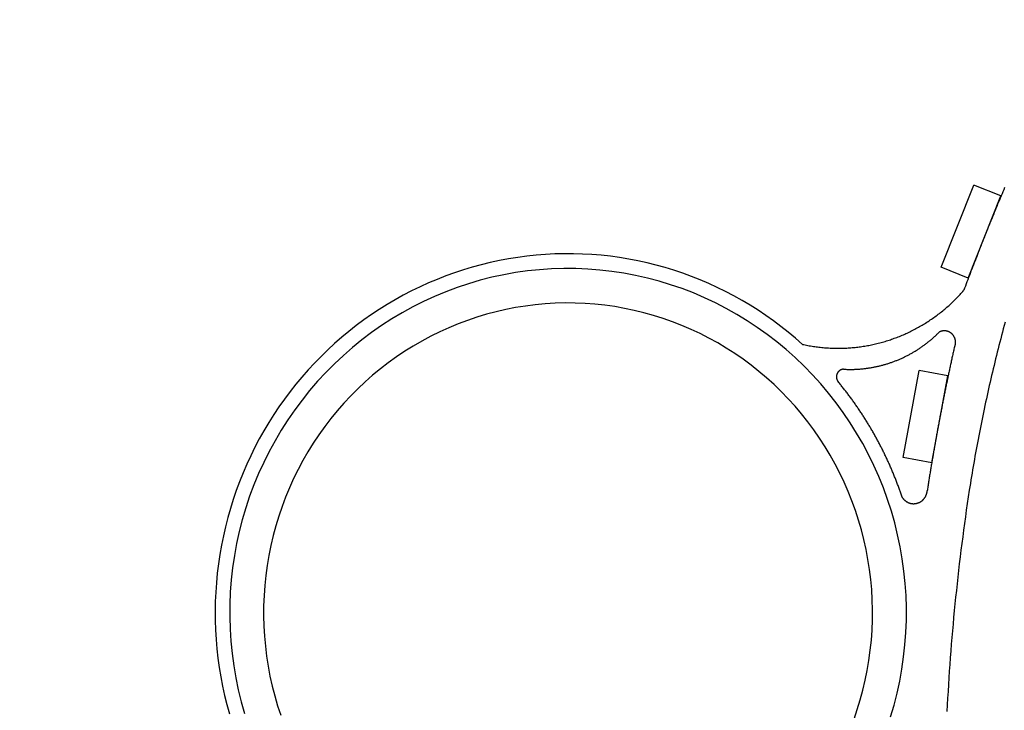
# Model space of a CAD drawing. Units: inches. Extents: x -583 to 1031, y 23 to 1262.
# Drawn here: x 991 to 1015, y 1183 to 1199 of the extents above; entities that cross this region are included whole.
import ezdxf

# ---------------------------------------------------------------- set-up
doc = ezdxf.new("R2010")
doc.units = ezdxf.units.IN
doc.header["$MEASUREMENT"] = 0
doc.styles.add('simplex', font='simplex.shx')
doc.dimstyles.get("Standard").update_dxf_attribs({"dimscale": 0, "dimtxt": 0.09375, "dimasz": 0.15625, "dimexe": 0.125, "dimexo": 0.125, "dimgap": 0.09, "dimtad": 0, "dimdec": 4, "dimzin": 0, "dimdsep": 46, "dimlunit": 4, "dimtxsty": 'simplex', "dimblk": 'ARCHTICK', "dimcen": 0.09, "dimclrd": 10, "dimclre": 10, "dimclrt": 7, "dimadec": 1, "dimazin": 0, "dimtfac": 1, "dimtdec": 4, "dimtofl": 0, "dimtmove": 0, "dimatfit": 0, "dimfxl": 1, "dimfrac": 1, "dimtolj": 1, "dimtzin": 0, "dimarcsym": 0})

# ---------------------------------------------------------------- blocks, each defined once
blk = doc.blocks.new('_ArchTick')
at = {"color": 0, "linetype": 'ByBlock', "const_width": 0.15}
blk.add_lwpolyline([(-0.5, -0.5), (0.5, 0.5)], dxfattribs=at)
blk = doc.blocks.new('*D31')
at = {"color": 10, "lineweight": -2}
for p, q in [((1018.259, 1197.492), (1018.259, 1159.672)), ((992.26, 1163.628), (992.26, 1159.672)), ((992.26, 1161.672), (1000.881, 1161.672)), ((1018.259, 1161.672), (1009.69, 1161.672))]:
    blk.add_line(p, q, dxfattribs=at)
at = {"layer": 'Defpoints', "color": 0}
for p in [(1018.259, 1199.492), (992.26, 1165.628), (992.26, 1161.672)]:
    blk.add_point(p, dxfattribs=at)
at = {"color": 10, "lineweight": -2, "xscale": 2.500000001468106, "yscale": 2.500000001468106, "zscale": 2.500000001468106, "rotation": 180}
blk.add_blockref('_ArchTick', (992.26, 1161.672), dxfattribs=at)
at = {"color": 10, "lineweight": -2, "xscale": 2.500000001468106, "yscale": 2.500000001468106, "zscale": 2.500000001468106}
blk.add_blockref('_ArchTick', (1018.259, 1161.672), dxfattribs=at)
at = {"color": 7, "insert": (1005.285, 1161.672), "char_height": 1.5, "attachment_point": 5, "style": 'simplex'}
blk.add_mtext('\\A1;2\'-2"', dxfattribs=at)

msp = doc.modelspace()

# ---------------------------------------------------------------- linework, layer by layer
for p, q in [((1013.12121, 1193.51677), (1013.90329, 1195.50321)), ((1014.55414, 1195.238), (1013.90329, 1195.50321)), ((1013.77206, 1193.25155), (1014.55414, 1195.238)), ((1013.77206, 1193.25155), (1013.12121, 1193.51677)), ((1012.19941, 1188.92663), (1012.5853, 1191.03017)), ((1013.27453, 1190.89931), (1012.5853, 1191.03017)), ((1012.88863, 1188.79577), (1013.27453, 1190.89931)), ((1012.88863, 1188.79577), (1012.19941, 1188.92663))]:
    msp.add_line(p, q)
for points in [[(1014.64854, 1195.44012, 0), (1014.62754, 1195.38997, 0), (1014.60654, 1195.3398, 0), (1014.58554, 1195.28962, 0), (1014.56454, 1195.23942, 0), (1014.54354, 1195.1892, 0), (1014.52254, 1195.13897, 0), (1014.50154, 1195.08872, 0), (1014.48054, 1195.03845, 0), (1014.46054, 1194.98816, 0), (1014.43954, 1194.93786, 0), (1014.41854, 1194.88754, 0), (1014.39854, 1194.8372, 0), (1014.37754, 1194.78685, 0), (1014.35754, 1194.73648, 0), (1014.33654, 1194.68609, 0), (1014.31654, 1194.63568, 0), (1014.29554, 1194.58526, 0), (1014.27554, 1194.53482, 0), (1014.25454, 1194.48437, 0), (1014.23454, 1194.4339, 0), (1014.21454, 1194.38341, 0), (1014.19454, 1194.3329, 0), (1014.17354, 1194.28238, 0), (1014.15354, 1194.23184, 0), (1014.13354, 1194.18129, 0), (1014.11354, 1194.13072, 0), (1014.09354, 1194.08013, 0), (1014.07354, 1194.02953, 0), (1014.05354, 1193.97891, 0), (1014.03354, 1193.92827, 0), (1014.01354, 1193.87762, 0), (1013.99354, 1193.82695, 0), (1013.97454, 1193.77626, 0), (1013.95454, 1193.72556, 0), (1013.93454, 1193.67484, 0), (1013.91554, 1193.62411, 0), (1013.89554, 1193.57336, 0), (1013.87554, 1193.52259, 0), (1013.85654, 1193.47181, 0), (1013.83654, 1193.42101, 0), (1013.81754, 1193.3702, 0), (1013.79754, 1193.31937, 0), (1013.77854, 1193.26852, 0), (1013.75954, 1193.21766, 0), (1013.73954, 1193.16678, 0), (1013.72054, 1193.11589, 0), (1013.70154, 1193.06498, 0), (1013.68254, 1193.01405, 0), (1013.66354, 1192.96311, 0)], [(1009.76954, 1191.65811, 0), (1009.59954, 1191.80748, 0), (1009.42554, 1191.95225, 0), (1009.24854, 1192.09231, 0), (1009.06754, 1192.22758, 0), (1008.88354, 1192.35796, 0), (1008.69654, 1192.48336, 0), (1008.50554, 1192.60369, 0), (1008.31154, 1192.71886, 0), (1008.11554, 1192.8288, 0), (1007.91554, 1192.93344, 0), (1007.71354, 1193.03269, 0), (1007.50854, 1193.12649, 0), (1007.30254, 1193.21477, 0), (1007.09254, 1193.29748, 0), (1006.88154, 1193.37456, 0), (1006.66854, 1193.44594, 0), (1006.45354, 1193.51159, 0), (1006.23754, 1193.57146, 0), (1006.01954, 1193.6255, 0), (1005.79954, 1193.67368, 0), (1005.57954, 1193.71596, 0), (1005.35754, 1193.75232, 0), (1005.13554, 1193.78273, 0), (1004.91254, 1193.80717, 0), (1004.68854, 1193.82562, 0), (1004.46454, 1193.83807, 0), (1004.24054, 1193.84451, 0), (1004.01554, 1193.84494, 0), (1003.79154, 1193.83935, 0), (1003.56754, 1193.82775, 0), (1003.34354, 1193.81015, 0), (1003.12054, 1193.78656, 0), (1002.89754, 1193.75699, 0), (1002.67654, 1193.72147, 0), (1002.45554, 1193.68003, 0), (1002.23554, 1193.63268, 0), (1002.01754, 1193.57947, 0), (1001.80054, 1193.52042, 0), (1001.58554, 1193.45559, 0), (1001.37254, 1193.38501, 0), (1001.16054, 1193.30874, 0), (1000.95154, 1193.22683, 0), (1000.74454, 1193.13933, 0), (1000.53954, 1193.04631, 0), (1000.33654, 1192.94782, 0), (1000.13654, 1192.84395, 0), (999.93954, 1192.73475, 0), (999.74554, 1192.62031, 0), (999.55454, 1192.50071, 0), (999.36654, 1192.37603, 0), (999.18154, 1192.24635, 0), (999.00054, 1192.11177, 0), (998.82254, 1191.97237, 0), (998.64854, 1191.82826, 0), (998.47854, 1191.67954, 0), (998.31254, 1191.52631, 0), (998.15054, 1191.36867, 0), (997.99154, 1191.20673, 0), (997.83754, 1191.04061, 0), (997.68854, 1190.87043, 0), (997.54354, 1190.69629, 0), (997.40254, 1190.51833, 0), (997.26654, 1190.33666, 0), (997.13554, 1190.15141, 0), (997.00954, 1189.96271, 0), (996.88754, 1189.77069, 0), (996.77154, 1189.57549, 0), (996.66054, 1189.37723, 0), (996.55454, 1189.17607, 0), (996.45354, 1188.97212, 0), (996.35754, 1188.76555, 0), (996.26754, 1188.55649, 0), (996.18354, 1188.34508, 0), (996.10354, 1188.13148, 0), (996.03054, 1187.91583, 0), (995.96254, 1187.69828, 0), (995.89954, 1187.47898, 0), (995.84354, 1187.25809, 0), (995.79254, 1187.03575, 0), (995.74754, 1186.81213, 0), (995.70754, 1186.58738, 0), (995.67454, 1186.36164, 0), (995.64654, 1186.13509, 0), (995.62454, 1185.90787, 0), (995.60854, 1185.68015, 0), (995.59854, 1185.45209, 0), (995.59454, 1185.22383, 0), (995.59654, 1184.99555, 0), (995.60454, 1184.76739, 0), (995.61854, 1184.53952, 0), (995.63754, 1184.3121, 0), (995.66254, 1184.08528, 0), (995.69454, 1183.85921, 0), (995.73154, 1183.63407, 0), (995.77454, 1183.41, 0), (995.82354, 1183.18715, 0), (995.87754, 1182.96569, 0), (995.93754, 1182.74577, 0)], [(1009.76954, 1191.65811, 0), (1009.80154, 1191.65098, 0), (1009.83454, 1191.64413, 0), (1009.86754, 1191.63756, 0), (1009.90054, 1191.63127, 0), (1009.93354, 1191.62525, 0), (1009.96754, 1191.61952, 0), (1010.00054, 1191.61407, 0), (1010.03354, 1191.6089, 0), (1010.06654, 1191.60401, 0), (1010.09954, 1191.5994, 0), (1010.13354, 1191.59508, 0), (1010.16654, 1191.59103, 0), (1010.20054, 1191.58727, 0), (1010.23354, 1191.58379, 0), (1010.26654, 1191.5806, 0), (1010.30054, 1191.57768, 0), (1010.33354, 1191.57506, 0), (1010.36754, 1191.57271, 0), (1010.40054, 1191.57065, 0), (1010.43454, 1191.56887, 0), (1010.46854, 1191.56738, 0), (1010.50154, 1191.56617, 0), (1010.53554, 1191.56524, 0), (1010.56854, 1191.5646, 0), (1010.60254, 1191.56425, 0), (1010.63554, 1191.56417, 0), (1010.66954, 1191.56439, 0), (1010.70354, 1191.56488, 0), (1010.73654, 1191.56566, 0), (1010.77054, 1191.56673, 0), (1010.80354, 1191.56808, 0), (1010.83754, 1191.56971, 0), (1010.87054, 1191.57163, 0), (1010.90454, 1191.57383, 0), (1010.93854, 1191.57632, 0), (1010.97154, 1191.57908, 0), (1011.00454, 1191.58214, 0), (1011.03854, 1191.58547, 0), (1011.07154, 1191.58909, 0), (1011.10554, 1191.59299, 0), (1011.13854, 1191.59717, 0), (1011.17154, 1191.60164, 0), (1011.20554, 1191.60638, 0), (1011.23854, 1191.61141, 0), (1011.27154, 1191.61672, 0), (1011.30454, 1191.62231, 0), (1011.33754, 1191.62818, 0), (1011.37054, 1191.63433, 0), (1011.40354, 1191.64076, 0), (1011.43654, 1191.64747, 0), (1011.46954, 1191.65446, 0), (1011.50254, 1191.66173, 0), (1011.53554, 1191.66927, 0), (1011.56754, 1191.67709, 0), (1011.60054, 1191.68519, 0), (1011.63354, 1191.69356, 0), (1011.66554, 1191.70221, 0), (1011.69854, 1191.71113, 0), (1011.73054, 1191.72033, 0), (1011.76254, 1191.7298, 0), (1011.79454, 1191.73954, 0), (1011.82654, 1191.74956, 0), (1011.85954, 1191.75985, 0), (1011.89054, 1191.7704, 0), (1011.92254, 1191.78123, 0), (1011.95454, 1191.79233, 0), (1011.98654, 1191.8037, 0), (1012.01754, 1191.81533, 0), (1012.04954, 1191.82723, 0), (1012.08054, 1191.8394, 0), (1012.11254, 1191.85183, 0), (1012.14354, 1191.86453, 0), (1012.17454, 1191.87749, 0), (1012.20554, 1191.89071, 0), (1012.23654, 1191.9042, 0), (1012.26654, 1191.91795, 0), (1012.29754, 1191.93195, 0), (1012.32854, 1191.94622, 0), (1012.35854, 1191.96074, 0), (1012.38854, 1191.97552, 0), (1012.41854, 1191.99055, 0), (1012.44954, 1192.00584, 0), (1012.47854, 1192.02139, 0), (1012.50854, 1192.03719, 0), (1012.53854, 1192.05323, 0), (1012.56754, 1192.06953, 0), (1012.59754, 1192.08608, 0), (1012.62654, 1192.10288, 0), (1012.65554, 1192.11992, 0), (1012.68454, 1192.13721, 0), (1012.71354, 1192.15475, 0), (1012.74254, 1192.17252, 0), (1012.77054, 1192.19054, 0), (1012.79954, 1192.2088, 0), (1012.82754, 1192.2273, 0), (1012.85554, 1192.24604, 0), (1012.88354, 1192.26502, 0), (1012.91154, 1192.28423, 0), (1012.93854, 1192.30368, 0), (1012.96654, 1192.32336, 0), (1012.99354, 1192.34327, 0), (1013.02054, 1192.36341, 0), (1013.04754, 1192.38378, 0), (1013.07454, 1192.40438, 0), (1013.10154, 1192.42521, 0), (1013.12754, 1192.44626, 0), (1013.15354, 1192.46753, 0), (1013.18054, 1192.48903, 0), (1013.20554, 1192.51074, 0), (1013.23154, 1192.53268, 0), (1013.25754, 1192.55483, 0), (1013.28254, 1192.57719, 0), (1013.30754, 1192.59978, 0), (1013.33254, 1192.62257, 0), (1013.35754, 1192.64557, 0), (1013.38254, 1192.66879, 0), (1013.40654, 1192.69221, 0), (1013.43154, 1192.71584, 0), (1013.45554, 1192.73967, 0), (1013.47954, 1192.76371, 0), (1013.50254, 1192.78795, 0), (1013.52654, 1192.81239, 0), (1013.54954, 1192.83702, 0), (1013.57254, 1192.86185, 0), (1013.59554, 1192.88688, 0), (1013.61854, 1192.9121, 0), (1013.64054, 1192.93751, 0), (1013.66354, 1192.96311, 0)], [(1011.01454, 1182.61451, 0), (1011.09354, 1182.84565, 0), (1011.16454, 1183.07929, 0), (1011.22854, 1183.31519, 0), (1011.28454, 1183.55308, 0), (1011.33354, 1183.79271, 0), (1011.37354, 1184.03383, 0), (1011.40654, 1184.27618, 0), (1011.43254, 1184.51949, 0), (1011.44954, 1184.76352, 0), (1011.45854, 1185.00799, 0), (1011.46054, 1185.25264, 0), (1011.45454, 1185.49722, 0), (1011.44054, 1185.74146, 0), (1011.41854, 1185.9851, 0), (1011.38854, 1186.22787, 0), (1011.35054, 1186.46953, 0), (1011.30554, 1186.70981, 0), (1011.25254, 1186.94844, 0), (1011.19154, 1187.18519, 0), (1011.12354, 1187.41978, 0), (1011.04754, 1187.65198, 0), (1010.96454, 1187.88153, 0), (1010.87354, 1188.10819, 0), (1010.77654, 1188.33171, 0), (1010.67154, 1188.55186, 0), (1010.55954, 1188.76839, 0), (1010.44054, 1188.98109, 0), (1010.31454, 1189.18971, 0), (1010.18254, 1189.39404, 0), (1010.04354, 1189.59386, 0), (1009.89854, 1189.78895, 0), (1009.74754, 1189.97911, 0), (1009.58954, 1190.16413, 0), (1009.42654, 1190.34381, 0), (1009.25754, 1190.51796, 0), (1009.08354, 1190.68639, 0), (1008.90354, 1190.84893, 0), (1008.71854, 1191.0054, 0), (1008.52854, 1191.15563, 0), (1008.33454, 1191.29946, 0), (1008.13554, 1191.43673, 0), (1007.93154, 1191.56731, 0), (1007.72454, 1191.69105, 0), (1007.51354, 1191.80781, 0), (1007.29854, 1191.91748, 0), (1007.07954, 1192.01993, 0), (1006.85854, 1192.11506, 0), (1006.63354, 1192.20276, 0), (1006.40654, 1192.28294, 0), (1006.17654, 1192.35552, 0), (1005.94454, 1192.42041, 0), (1005.71154, 1192.47754, 0), (1005.47554, 1192.52687, 0), (1005.23854, 1192.56832, 0), (1005.00054, 1192.60186, 0), (1004.76154, 1192.62746, 0), (1004.52154, 1192.64508, 0), (1004.28054, 1192.6547, 0), (1004.04054, 1192.65633, 0), (1003.80054, 1192.64994, 0), (1003.55954, 1192.63556, 0), (1003.32054, 1192.61319, 0), (1003.08154, 1192.58286, 0), (1002.84454, 1192.5446, 0), (1002.60854, 1192.49846, 0), (1002.37354, 1192.44448, 0), (1002.14054, 1192.38272, 0), (1001.91054, 1192.31325, 0), (1001.68254, 1192.23614, 0), (1001.45654, 1192.15148, 0), (1001.23354, 1192.05934, 0), (1001.01354, 1191.95985, 0), (1000.79754, 1191.85309, 0), (1000.58454, 1191.73918, 0), (1000.37554, 1191.61825, 0), (1000.17054, 1191.49043, 0), (999.96954, 1191.35585, 0), (999.77354, 1191.21465, 0), (999.58154, 1191.067, 0), (999.39454, 1190.91304, 0), (999.21254, 1190.75294, 0), (999.03654, 1190.58687, 0), (998.86554, 1190.41501, 0), (998.69954, 1190.23755, 0), (998.53954, 1190.05467, 0), (998.38654, 1189.86657, 0), (998.23854, 1189.67345, 0), (998.09654, 1189.47552, 0), (997.96254, 1189.27299, 0), (997.83354, 1189.06608, 0), (997.71254, 1188.855, 0), (997.59754, 1188.64, 0), (997.48954, 1188.42128, 0), (997.38854, 1188.1991, 0), (997.29554, 1187.97368, 0), (997.20954, 1187.74527, 0), (997.13054, 1187.51412, 0), (997.05954, 1187.28046, 0), (996.99554, 1187.04456, 0), (996.93954, 1186.80666, 0), (996.89054, 1186.56702, 0), (996.84954, 1186.32589, 0), (996.81754, 1186.08353, 0), (996.79154, 1185.84021, 0), (996.77454, 1185.59619, 0), (996.76554, 1185.35171, 0), (996.76354, 1185.10706, 0), (996.76954, 1184.86248, 0), (996.78454, 1184.61824, 0), (996.80654, 1184.37461, 0), (996.83554, 1184.13184, 0), (996.87354, 1183.89019, 0), (996.91854, 1183.64993, 0), (996.97154, 1183.4113, 0), (997.03254, 1183.17456, 0), (997.10054, 1182.93998, 0), (997.17654, 1182.70779, 0)], [(1014.66054, 1192.19342, 0), (1014.63854, 1192.11341, 0), (1014.61654, 1192.03335, 0), (1014.59554, 1191.95325, 0), (1014.57454, 1191.87309, 0), (1014.55354, 1191.79289, 0), (1014.53254, 1191.71264, 0), (1014.51254, 1191.63234, 0), (1014.49154, 1191.55199, 0), (1014.47154, 1191.4716, 0), (1014.45154, 1191.39116, 0), (1014.43154, 1191.31068, 0), (1014.41154, 1191.23015, 0), (1014.39254, 1191.14958, 0), (1014.37354, 1191.06896, 0), (1014.35354, 1190.9883, 0), (1014.33554, 1190.90759, 0), (1014.31654, 1190.82684, 0), (1014.29754, 1190.74605, 0), (1014.27954, 1190.66521, 0), (1014.26054, 1190.58434, 0), (1014.24254, 1190.50342, 0), (1014.22454, 1190.42246, 0), (1014.20754, 1190.34146, 0), (1014.18954, 1190.26042, 0), (1014.17254, 1190.17934, 0), (1014.15554, 1190.09822, 0), (1014.13854, 1190.01706, 0), (1014.12154, 1189.93586, 0), (1014.10454, 1189.85462, 0), (1014.08854, 1189.77335, 0), (1014.07154, 1189.69204, 0), (1014.05554, 1189.61069, 0), (1014.03954, 1189.5293, 0), (1014.02454, 1189.44788, 0), (1014.00854, 1189.36642, 0), (1013.99354, 1189.28493, 0), (1013.97754, 1189.2034, 0), (1013.96254, 1189.12184, 0), (1013.94754, 1189.04024, 0), (1013.93354, 1188.95861, 0), (1013.91854, 1188.87694, 0), (1013.90454, 1188.79525, 0), (1013.89054, 1188.71352, 0), (1013.87654, 1188.63175, 0), (1013.86254, 1188.54996, 0), (1013.84954, 1188.46813, 0), (1013.83554, 1188.38628, 0), (1013.82254, 1188.30439, 0), (1013.80954, 1188.22247, 0), (1013.79654, 1188.14053, 0)], [(1010.75854, 1191.05845, 0), (1010.77854, 1191.05742, 0), (1010.79754, 1191.05653, 0), (1010.81754, 1191.05577, 0), (1010.83754, 1191.05514, 0), (1010.85754, 1191.05464, 0), (1010.87754, 1191.05428, 0), (1010.89754, 1191.05405, 0), (1010.91754, 1191.05395, 0), (1010.93754, 1191.05399, 0), (1010.95754, 1191.05415, 0), (1010.97754, 1191.05445, 0), (1010.99754, 1191.05489, 0), (1011.01754, 1191.05545, 0), (1011.03754, 1191.05615, 0), (1011.05754, 1191.05698, 0), (1011.07654, 1191.05794, 0), (1011.09654, 1191.05904, 0), (1011.11654, 1191.06026, 0), (1011.13654, 1191.06162, 0), (1011.15654, 1191.06311, 0), (1011.17654, 1191.06474, 0), (1011.19654, 1191.06649, 0), (1011.21654, 1191.06838, 0), (1011.23554, 1191.0704, 0), (1011.25554, 1191.07256, 0), (1011.27554, 1191.07484, 0), (1011.29554, 1191.07725, 0), (1011.31554, 1191.0798, 0), (1011.33454, 1191.08248, 0), (1011.35454, 1191.08529, 0), (1011.37454, 1191.08823, 0), (1011.39454, 1191.0913, 0), (1011.41354, 1191.09451, 0), (1011.43354, 1191.09784, 0), (1011.45354, 1191.10131, 0), (1011.47254, 1191.1049, 0), (1011.49254, 1191.10863, 0), (1011.51154, 1191.11249, 0), (1011.53154, 1191.11647, 0), (1011.55154, 1191.12059, 0), (1011.57054, 1191.12483, 0), (1011.58954, 1191.12921, 0), (1011.60954, 1191.13372, 0), (1011.62854, 1191.13835, 0), (1011.64854, 1191.14311, 0), (1011.66754, 1191.148, 0), (1011.68654, 1191.15303, 0), (1011.70654, 1191.15817, 0), (1011.72554, 1191.16345, 0), (1011.74454, 1191.16886, 0), (1011.76354, 1191.17439, 0), (1011.78254, 1191.18005, 0), (1011.80254, 1191.18584, 0), (1011.82154, 1191.19175, 0), (1011.84054, 1191.19779, 0), (1011.85954, 1191.20396, 0), (1011.87854, 1191.21025, 0), (1011.89754, 1191.21667, 0), (1011.91554, 1191.22322, 0), (1011.93454, 1191.22989, 0), (1011.95354, 1191.23668, 0), (1011.97254, 1191.24361, 0), (1011.99054, 1191.25065, 0), (1012.00954, 1191.25782, 0), (1012.02854, 1191.26511, 0), (1012.04654, 1191.27253, 0), (1012.06554, 1191.28007, 0), (1012.08354, 1191.28773, 0), (1012.10254, 1191.29552, 0), (1012.12054, 1191.30343, 0), (1012.13854, 1191.31145, 0), (1012.15754, 1191.31961, 0), (1012.17554, 1191.32788, 0), (1012.19354, 1191.33627, 0), (1012.21154, 1191.34479, 0), (1012.22954, 1191.35342, 0), (1012.24754, 1191.36217, 0), (1012.26554, 1191.37105, 0), (1012.28354, 1191.38004, 0), (1012.30154, 1191.38915, 0), (1012.31854, 1191.39838, 0), (1012.33654, 1191.40773, 0), (1012.35454, 1191.41719, 0), (1012.37154, 1191.42677, 0), (1012.38954, 1191.43647, 0), (1012.40654, 1191.44629, 0), (1012.42454, 1191.45622, 0), (1012.44154, 1191.46626, 0), (1012.45854, 1191.47642, 0), (1012.47554, 1191.4867, 0), (1012.49354, 1191.49709, 0), (1012.51054, 1191.50759, 0), (1012.52754, 1191.51821, 0), (1012.54454, 1191.52894, 0), (1012.56054, 1191.53978, 0), (1012.57754, 1191.55073, 0), (1012.59454, 1191.5618, 0), (1012.61154, 1191.57297, 0), (1012.62754, 1191.58426, 0), (1012.64454, 1191.59566, 0), (1012.66054, 1191.60716, 0), (1012.67654, 1191.61878, 0), (1012.69354, 1191.6305, 0), (1012.70954, 1191.64233, 0), (1012.72554, 1191.65427, 0), (1012.74154, 1191.66631, 0), (1012.75754, 1191.67847, 0), (1012.77354, 1191.69072, 0), (1012.78954, 1191.70309, 0), (1012.80454, 1191.71555, 0), (1012.82054, 1191.72813, 0), (1012.83654, 1191.7408, 0), (1012.85154, 1191.75358, 0), (1012.86654, 1191.76646, 0), (1012.88254, 1191.77945, 0), (1012.89754, 1191.79253, 0), (1012.91254, 1191.80572, 0), (1012.92754, 1191.81901, 0), (1012.94254, 1191.83239, 0), (1012.95754, 1191.84588, 0), (1012.97254, 1191.85946, 0), (1012.98754, 1191.87315, 0), (1013.00154, 1191.88693, 0), (1013.01654, 1191.90081, 0), (1013.03054, 1191.91478, 0), (1013.04554, 1191.92885, 0), (1013.05954, 1191.94302, 0), (1013.07354, 1191.95728, 0)], [(1013.43154, 1191.57206, 0), (1013.43454, 1191.57689, 0), (1013.43654, 1191.58177, 0), (1013.43854, 1191.58669, 0), (1013.44154, 1191.59167, 0), (1013.44354, 1191.59668, 0), (1013.44554, 1191.60174, 0), (1013.44754, 1191.60685, 0), (1013.44954, 1191.61199, 0), (1013.45154, 1191.61716, 0), (1013.45254, 1191.62237, 0), (1013.45454, 1191.62762, 0), (1013.45554, 1191.63289, 0), (1013.45754, 1191.6382, 0), (1013.45854, 1191.64353, 0), (1013.45954, 1191.64888, 0), (1013.46054, 1191.65426, 0), (1013.46154, 1191.65966, 0), (1013.46254, 1191.66508, 0), (1013.46354, 1191.67051, 0), (1013.46354, 1191.67596, 0), (1013.46454, 1191.68142, 0), (1013.46454, 1191.68689, 0), (1013.46554, 1191.69236, 0), (1013.46554, 1191.69785, 0), (1013.46554, 1191.70333, 0), (1013.46554, 1191.70882, 0), (1013.46554, 1191.71431, 0), (1013.46554, 1191.71979, 0), (1013.46554, 1191.72527, 0), (1013.46454, 1191.73074, 0), (1013.46454, 1191.7362, 0), (1013.46354, 1191.74165, 0), (1013.46254, 1191.74709, 0), (1013.46154, 1191.75251, 0), (1013.46054, 1191.75791, 0), (1013.45954, 1191.7633, 0), (1013.45854, 1191.76866, 0), (1013.45754, 1191.77399, 0), (1013.45654, 1191.77931, 0), (1013.45454, 1191.78459, 0), (1013.45354, 1191.78984, 0), (1013.45154, 1191.79506, 0), (1013.44954, 1191.80025, 0), (1013.44754, 1191.8054, 0), (1013.44554, 1191.81051, 0), (1013.44354, 1191.81558, 0), (1013.44154, 1191.82061, 0), (1013.43954, 1191.82559, 0), (1013.43754, 1191.83053, 0), (1013.43454, 1191.83542, 0), (1013.43254, 1191.84026, 0), (1013.42954, 1191.84505, 0), (1013.42654, 1191.84978, 0), (1013.42354, 1191.85446, 0), (1013.42154, 1191.85908, 0), (1013.41854, 1191.86364, 0), (1013.41454, 1191.86814, 0), (1013.41154, 1191.87258, 0), (1013.40854, 1191.87695, 0), (1013.40554, 1191.88126, 0), (1013.40154, 1191.88549, 0), (1013.39854, 1191.88966, 0), (1013.39454, 1191.89376, 0), (1013.39054, 1191.89779, 0), (1013.38754, 1191.90174, 0), (1013.38354, 1191.90561, 0), (1013.37954, 1191.90941, 0), (1013.37554, 1191.91313, 0), (1013.37154, 1191.91677, 0), (1013.36754, 1191.92032, 0), (1013.36354, 1191.9238, 0), (1013.35854, 1191.92718, 0), (1013.35454, 1191.93049, 0), (1013.35054, 1191.9337, 0), (1013.34554, 1191.93683, 0), (1013.34154, 1191.93987, 0), (1013.33654, 1191.94282, 0), (1013.33254, 1191.94567, 0), (1013.32754, 1191.94843, 0), (1013.32254, 1191.9511, 0), (1013.31854, 1191.95367, 0), (1013.31354, 1191.95615, 0), (1013.30854, 1191.95853, 0), (1013.30354, 1191.96081, 0), (1013.29854, 1191.96299, 0), (1013.29354, 1191.96508, 0), (1013.28854, 1191.96706, 0), (1013.28354, 1191.96894, 0), (1013.27854, 1191.97072, 0), (1013.27354, 1191.9724, 0), (1013.26854, 1191.97397, 0), (1013.26254, 1191.97544, 0), (1013.25754, 1191.9768, 0), (1013.25254, 1191.97806, 0), (1013.24754, 1191.97922, 0), (1013.24154, 1191.98026, 0), (1013.23654, 1191.9812, 0), (1013.23154, 1191.98204, 0), (1013.22554, 1191.98277, 0), (1013.22054, 1191.98339, 0), (1013.21554, 1191.9839, 0), (1013.20954, 1191.9843, 0), (1013.20454, 1191.9846, 0), (1013.19854, 1191.98478, 0), (1013.19354, 1191.98486, 0), (1013.18854, 1191.98484, 0), (1013.18254, 1191.9847, 0), (1013.17754, 1191.98445, 0), (1013.17254, 1191.9841, 0), (1013.16654, 1191.98364, 0), (1013.16154, 1191.98307, 0), (1013.15554, 1191.98239, 0), (1013.15054, 1191.98161, 0), (1013.14554, 1191.98072, 0), (1013.13954, 1191.97972, 0), (1013.13454, 1191.97862, 0), (1013.12954, 1191.97741, 0), (1013.12454, 1191.97609, 0), (1013.11854, 1191.97467, 0), (1013.11354, 1191.97315, 0), (1013.10854, 1191.97152, 0), (1013.10354, 1191.96979, 0), (1013.09854, 1191.96795, 0), (1013.09354, 1191.96602, 0), (1013.08854, 1191.96398, 0), (1013.08354, 1191.96185, 0), (1013.07854, 1191.95961, 0), (1013.07354, 1191.95728, 0)], [(1013.43154, 1191.57206, 0), (1013.42554, 1191.54528, 0), (1013.41954, 1191.51849, 0), (1013.41354, 1191.4917, 0), (1013.40754, 1191.46491, 0), (1013.40154, 1191.43811, 0), (1013.39554, 1191.41131, 0), (1013.39054, 1191.38451, 0), (1013.38454, 1191.3577, 0), (1013.37854, 1191.33089, 0), (1013.37254, 1191.30408, 0), (1013.36654, 1191.27726, 0), (1013.36054, 1191.25045, 0), (1013.35554, 1191.22362, 0), (1013.34954, 1191.1968, 0), (1013.34354, 1191.16997, 0), (1013.33754, 1191.14314, 0), (1013.33154, 1191.11631, 0), (1013.32654, 1191.08947, 0), (1013.32054, 1191.06263, 0), (1013.31454, 1191.03579, 0), (1013.30954, 1191.00894, 0), (1013.30354, 1190.98209, 0), (1013.29754, 1190.95524, 0), (1013.29254, 1190.92839, 0), (1013.28654, 1190.90153, 0), (1013.28054, 1190.87467, 0), (1013.27554, 1190.84781, 0), (1013.26954, 1190.82094, 0), (1013.26454, 1190.79407, 0), (1013.25854, 1190.7672, 0), (1013.25254, 1190.74032, 0), (1013.24754, 1190.71345, 0), (1013.24154, 1190.68656, 0), (1013.23654, 1190.65968, 0), (1013.23054, 1190.63279, 0), (1013.22554, 1190.6059, 0), (1013.21954, 1190.57901, 0), (1013.21454, 1190.55212, 0), (1013.20954, 1190.52522, 0), (1013.20354, 1190.49832, 0), (1013.19854, 1190.47141, 0), (1013.19254, 1190.44451, 0), (1013.18754, 1190.4176, 0), (1013.18254, 1190.39068, 0), (1013.17654, 1190.36377, 0), (1013.17154, 1190.33685, 0), (1013.16554, 1190.30993, 0), (1013.16054, 1190.28301, 0), (1013.15554, 1190.25608, 0), (1013.15054, 1190.22915, 0), (1013.14454, 1190.20222, 0), (1013.13954, 1190.17528, 0), (1013.13454, 1190.14834, 0), (1013.12954, 1190.1214, 0), (1013.12354, 1190.09446, 0), (1013.11854, 1190.06752, 0), (1013.11354, 1190.04057, 0), (1013.10854, 1190.01362, 0), (1013.10354, 1189.98666, 0), (1013.09754, 1189.9597, 0), (1013.09254, 1189.93275, 0), (1013.08754, 1189.90578, 0), (1013.08254, 1189.87882, 0), (1013.07754, 1189.85185, 0), (1013.07254, 1189.82488, 0), (1013.06754, 1189.79791, 0), (1013.06254, 1189.77093, 0), (1013.05754, 1189.74395, 0), (1013.05254, 1189.71697, 0), (1013.04754, 1189.68999, 0), (1013.04254, 1189.663, 0), (1013.03754, 1189.63602, 0), (1013.03254, 1189.60902, 0), (1013.02754, 1189.58203, 0), (1013.02254, 1189.55503, 0), (1013.01754, 1189.52803, 0), (1013.01254, 1189.50103, 0), (1013.00754, 1189.47403, 0), (1013.00254, 1189.44702, 0), (1012.99754, 1189.42001, 0), (1012.99254, 1189.393, 0), (1012.98754, 1189.36599, 0), (1012.98354, 1189.33897, 0), (1012.97854, 1189.31195, 0), (1012.97354, 1189.28493, 0), (1012.96854, 1189.2579, 0), (1012.96354, 1189.23087, 0), (1012.95954, 1189.20384, 0), (1012.95454, 1189.17681, 0), (1012.94954, 1189.14978, 0), (1012.94454, 1189.12274, 0), (1012.94054, 1189.0957, 0), (1012.93554, 1189.06866, 0), (1012.93054, 1189.04161, 0), (1012.92554, 1189.01457, 0), (1012.92154, 1188.98752, 0), (1012.91654, 1188.96047, 0), (1012.91254, 1188.93341, 0), (1012.90754, 1188.90635, 0), (1012.90254, 1188.87929, 0), (1012.89854, 1188.85223, 0), (1012.89354, 1188.82517, 0), (1012.88954, 1188.7981, 0), (1012.88454, 1188.77103, 0), (1012.87954, 1188.74396, 0), (1012.87554, 1188.71689, 0), (1012.87054, 1188.68981, 0), (1012.86654, 1188.66273, 0), (1012.86154, 1188.63565, 0), (1012.85754, 1188.60857, 0), (1012.85354, 1188.58148, 0), (1012.84854, 1188.5544, 0), (1012.84454, 1188.52731, 0), (1012.83954, 1188.50021, 0), (1012.83554, 1188.47312, 0), (1012.83054, 1188.44602, 0), (1012.82654, 1188.41892, 0), (1012.82254, 1188.39182, 0), (1012.81754, 1188.36472, 0), (1012.81354, 1188.33761, 0), (1012.80954, 1188.3105, 0), (1012.80454, 1188.28339, 0), (1012.80054, 1188.25628, 0), (1012.79654, 1188.22916, 0), (1012.79254, 1188.20205, 0), (1012.78754, 1188.17493, 0), (1012.78354, 1188.1478, 0), (1012.77954, 1188.12068, 0)], [(1010.75854, 1191.05845, 0), (1010.75554, 1191.05823, 0), (1010.75154, 1191.05795, 0), (1010.74854, 1191.05763, 0), (1010.74554, 1191.05725, 0), (1010.74254, 1191.05681, 0), (1010.73954, 1191.05633, 0), (1010.73654, 1191.05579, 0), (1010.73354, 1191.05519, 0), (1010.73054, 1191.05455, 0), (1010.72754, 1191.05385, 0), (1010.72454, 1191.0531, 0), (1010.72154, 1191.0523, 0), (1010.71854, 1191.05144, 0), (1010.71554, 1191.05054, 0), (1010.71254, 1191.04958, 0), (1010.70954, 1191.04857, 0), (1010.70654, 1191.04752, 0), (1010.70454, 1191.04641, 0), (1010.70154, 1191.04525, 0), (1010.69854, 1191.04404, 0), (1010.69554, 1191.04278, 0), (1010.69254, 1191.04147, 0), (1010.68954, 1191.04012, 0), (1010.68754, 1191.03871, 0), (1010.68454, 1191.03726, 0), (1010.68154, 1191.03576, 0), (1010.67854, 1191.03421, 0), (1010.67654, 1191.03262, 0), (1010.67354, 1191.03098, 0), (1010.67154, 1191.0293, 0), (1010.66854, 1191.02757, 0), (1010.66554, 1191.02579, 0), (1010.66354, 1191.02398, 0), (1010.66054, 1191.02211, 0), (1010.65854, 1191.02021, 0), (1010.65654, 1191.01826, 0), (1010.65354, 1191.01627, 0), (1010.65154, 1191.01424, 0), (1010.64954, 1191.01217, 0), (1010.64654, 1191.01006, 0), (1010.64454, 1191.00791, 0), (1010.64254, 1191.00572, 0), (1010.64054, 1191.00349, 0), (1010.63754, 1191.00123, 0), (1010.63554, 1190.99892, 0), (1010.63354, 1190.99659, 0), (1010.63154, 1190.99421, 0), (1010.62954, 1190.9918, 0), (1010.62754, 1190.98936, 0), (1010.62554, 1190.98689, 0), (1010.62454, 1190.98438, 0), (1010.62254, 1190.98184, 0), (1010.62054, 1190.97926, 0), (1010.61854, 1190.97666, 0), (1010.61754, 1190.97403, 0), (1010.61554, 1190.97137, 0), (1010.61354, 1190.96868, 0), (1010.61254, 1190.96596, 0), (1010.61054, 1190.96322, 0), (1010.60954, 1190.96045, 0), (1010.60754, 1190.95766, 0), (1010.60654, 1190.95484, 0), (1010.60554, 1190.952, 0), (1010.60354, 1190.94913, 0), (1010.60254, 1190.94625, 0), (1010.60154, 1190.94334, 0), (1010.60054, 1190.94042, 0), (1010.59954, 1190.93747, 0), (1010.59854, 1190.93451, 0), (1010.59754, 1190.93153, 0), (1010.59654, 1190.92853, 0), (1010.59554, 1190.92552, 0), (1010.59454, 1190.92249, 0), (1010.59454, 1190.91945, 0), (1010.59354, 1190.91639, 0), (1010.59254, 1190.91333, 0), (1010.59254, 1190.91025, 0), (1010.59154, 1190.90716, 0), (1010.59054, 1190.90406, 0), (1010.59054, 1190.90096, 0), (1010.59054, 1190.89784, 0), (1010.58954, 1190.89472, 0), (1010.58954, 1190.8916, 0), (1010.58954, 1190.88847, 0), (1010.58854, 1190.88533, 0), (1010.58854, 1190.8822, 0), (1010.58854, 1190.87906, 0), (1010.58854, 1190.87592, 0), (1010.58854, 1190.87277, 0), (1010.58854, 1190.86963, 0), (1010.58854, 1190.8665, 0), (1010.58954, 1190.86336, 0), (1010.58954, 1190.86023, 0), (1010.58954, 1190.8571, 0), (1010.58954, 1190.85398, 0), (1010.59054, 1190.85086, 0), (1010.59054, 1190.84775, 0), (1010.59154, 1190.84465, 0), (1010.59154, 1190.84156, 0), (1010.59254, 1190.83847, 0), (1010.59254, 1190.8354, 0), (1010.59354, 1190.83234, 0), (1010.59454, 1190.82929, 0), (1010.59554, 1190.82626, 0), (1010.59654, 1190.82324, 0), (1010.59654, 1190.82023, 0), (1010.59754, 1190.81724, 0), (1010.59854, 1190.81427, 0), (1010.59954, 1190.81132, 0), (1010.60154, 1190.80838, 0), (1010.60254, 1190.80547, 0), (1010.60354, 1190.80257, 0), (1010.60454, 1190.7997, 0), (1010.60554, 1190.79684, 0), (1010.60754, 1190.79401, 0), (1010.60854, 1190.79121, 0), (1010.61054, 1190.78843, 0), (1010.61154, 1190.78567, 0), (1010.61354, 1190.78294, 0), (1010.61454, 1190.78024, 0), (1010.61654, 1190.77756, 0), (1010.61754, 1190.77492, 0), (1010.61954, 1190.7723, 0), (1010.62154, 1190.76971, 0), (1010.62354, 1190.76716, 0), (1010.62554, 1190.76463, 0), (1010.62654, 1190.76214, 0), (1010.62854, 1190.75968, 0)], [(1012.17654, 1187.96948, 0), (1012.16854, 1187.9933, 0), (1012.15954, 1188.0171, 0), (1012.15154, 1188.04087, 0), (1012.14354, 1188.06462, 0), (1012.13554, 1188.08835, 0), (1012.12754, 1188.11205, 0), (1012.11854, 1188.13572, 0), (1012.11054, 1188.15937, 0), (1012.10154, 1188.183, 0), (1012.09354, 1188.2066, 0), (1012.08454, 1188.23018, 0), (1012.07554, 1188.25372, 0), (1012.06654, 1188.27725, 0), (1012.05754, 1188.30074, 0), (1012.04854, 1188.32422, 0), (1012.03954, 1188.34766, 0), (1012.03054, 1188.37108, 0), (1012.02154, 1188.39447, 0), (1012.01254, 1188.41783, 0), (1012.00354, 1188.44117, 0), (1011.99354, 1188.46448, 0), (1011.98454, 1188.48776, 0), (1011.97554, 1188.51101, 0), (1011.96554, 1188.53423, 0), (1011.95554, 1188.55743, 0), (1011.94654, 1188.5806, 0), (1011.93654, 1188.60374, 0), (1011.92654, 1188.62685, 0), (1011.91654, 1188.64993, 0), (1011.90654, 1188.67298, 0), (1011.89654, 1188.696, 0), (1011.88654, 1188.719, 0), (1011.87654, 1188.74196, 0), (1011.86654, 1188.76489, 0), (1011.85654, 1188.7878, 0), (1011.84554, 1188.81067, 0), (1011.83554, 1188.83351, 0), (1011.82454, 1188.85632, 0), (1011.81454, 1188.8791, 0), (1011.80354, 1188.90185, 0), (1011.79354, 1188.92457, 0), (1011.78254, 1188.94725, 0), (1011.77154, 1188.96991, 0), (1011.76054, 1188.99253, 0), (1011.74954, 1189.01512, 0), (1011.73854, 1189.03768, 0), (1011.72754, 1189.0602, 0), (1011.71654, 1189.08269, 0), (1011.70554, 1189.10515, 0), (1011.69454, 1189.12758, 0), (1011.68354, 1189.14997, 0), (1011.67154, 1189.17233, 0), (1011.66054, 1189.19465, 0), (1011.64854, 1189.21695, 0), (1011.63754, 1189.2392, 0), (1011.62554, 1189.26143, 0), (1011.61354, 1189.28362, 0), (1011.60254, 1189.30577, 0), (1011.59054, 1189.32789, 0), (1011.57854, 1189.34997, 0), (1011.56654, 1189.37202, 0), (1011.55454, 1189.39404, 0), (1011.54254, 1189.41601, 0), (1011.53054, 1189.43796, 0), (1011.51854, 1189.45986, 0), (1011.50554, 1189.48173, 0), (1011.49354, 1189.50357, 0), (1011.48154, 1189.52537, 0), (1011.46854, 1189.54713, 0), (1011.45654, 1189.56885, 0), (1011.44354, 1189.59054, 0), (1011.43154, 1189.61219, 0), (1011.41854, 1189.6338, 0), (1011.40554, 1189.65538, 0), (1011.39254, 1189.67691, 0), (1011.37954, 1189.69841, 0), (1011.36654, 1189.71987, 0), (1011.35354, 1189.7413, 0), (1011.34054, 1189.76268, 0), (1011.32754, 1189.78402, 0), (1011.31454, 1189.80533, 0), (1011.30154, 1189.8266, 0), (1011.28854, 1189.84783, 0), (1011.27454, 1189.86902, 0), (1011.26154, 1189.89017, 0), (1011.24754, 1189.91128, 0), (1011.23454, 1189.93235, 0), (1011.22054, 1189.95338, 0), (1011.20754, 1189.97437, 0), (1011.19354, 1189.99531, 0), (1011.17954, 1190.01622, 0), (1011.16554, 1190.03709, 0), (1011.15154, 1190.05792, 0), (1011.13754, 1190.0787, 0), (1011.12354, 1190.09945, 0), (1011.10954, 1190.12015, 0), (1011.09554, 1190.14081, 0), (1011.08154, 1190.16143, 0), (1011.06754, 1190.18201, 0), (1011.05254, 1190.20254, 0), (1011.03854, 1190.22303, 0), (1011.02454, 1190.24348, 0), (1011.00954, 1190.26389, 0), (1010.99554, 1190.28425, 0), (1010.98054, 1190.30457, 0), (1010.96554, 1190.32485, 0), (1010.95154, 1190.34509, 0), (1010.93654, 1190.36528, 0), (1010.92154, 1190.38542, 0), (1010.90654, 1190.40553, 0), (1010.89154, 1190.42559, 0), (1010.87654, 1190.4456, 0), (1010.86154, 1190.46557, 0), (1010.84654, 1190.4855, 0), (1010.83154, 1190.50538, 0), (1010.81654, 1190.52522, 0), (1010.80054, 1190.54501, 0), (1010.78554, 1190.56475, 0), (1010.76954, 1190.58445, 0), (1010.75454, 1190.60411, 0), (1010.73854, 1190.62372, 0), (1010.72354, 1190.64328, 0), (1010.70754, 1190.6628, 0), (1010.69254, 1190.68227, 0), (1010.67654, 1190.70169, 0), (1010.66054, 1190.72107, 0), (1010.64454, 1190.7404, 0), (1010.62854, 1190.75968, 0)], [(1012.17654, 1187.96948, 0), (1012.17954, 1187.96401, 0), (1012.18354, 1187.9586, 0), (1012.18654, 1187.95327, 0), (1012.19054, 1187.94802, 0), (1012.19454, 1187.94283, 0), (1012.19854, 1187.93773, 0), (1012.20254, 1187.93271, 0), (1012.20654, 1187.92777, 0), (1012.21054, 1187.92291, 0), (1012.21554, 1187.91813, 0), (1012.21954, 1187.91345, 0), (1012.22454, 1187.90885, 0), (1012.22854, 1187.90435, 0), (1012.23354, 1187.89994, 0), (1012.23854, 1187.89562, 0), (1012.24354, 1187.89139, 0), (1012.24854, 1187.88727, 0), (1012.25354, 1187.88324, 0), (1012.25854, 1187.87932, 0), (1012.26354, 1187.87549, 0), (1012.26854, 1187.87178, 0), (1012.27354, 1187.86816, 0), (1012.27954, 1187.86465, 0), (1012.28454, 1187.86125, 0), (1012.29054, 1187.85796, 0), (1012.29554, 1187.85478, 0), (1012.30154, 1187.85171, 0), (1012.30754, 1187.84875, 0), (1012.31254, 1187.84591, 0), (1012.31854, 1187.84318, 0), (1012.32454, 1187.84057, 0), (1012.33054, 1187.83808, 0), (1012.33654, 1187.8357, 0), (1012.34254, 1187.83344, 0), (1012.34854, 1187.8313, 0), (1012.35454, 1187.82928, 0), (1012.36054, 1187.82739, 0), (1012.36654, 1187.82561, 0), (1012.37354, 1187.82396, 0), (1012.37954, 1187.82243, 0), (1012.38554, 1187.82102, 0), (1012.39154, 1187.81974, 0), (1012.39854, 1187.81859, 0), (1012.40454, 1187.81756, 0), (1012.41054, 1187.81665, 0), (1012.41754, 1187.81587, 0), (1012.42354, 1187.81522, 0), (1012.42954, 1187.81469, 0), (1012.43654, 1187.8143, 0), (1012.44254, 1187.81402, 0), (1012.44854, 1187.81388, 0), (1012.45554, 1187.81386, 0), (1012.46154, 1187.81397, 0), (1012.46854, 1187.81421, 0), (1012.47454, 1187.81457, 0), (1012.48054, 1187.81506, 0), (1012.48754, 1187.81568, 0), (1012.49354, 1187.81642, 0), (1012.49954, 1187.81729, 0), (1012.50654, 1187.81829, 0), (1012.51254, 1187.81941, 0), (1012.51854, 1187.82065, 0), (1012.52554, 1187.82202, 0), (1012.53154, 1187.82352, 0), (1012.53754, 1187.82514, 0), (1012.54354, 1187.82688, 0), (1012.54954, 1187.82874, 0), (1012.55554, 1187.83073, 0), (1012.56154, 1187.83283, 0), (1012.56754, 1187.83506, 0), (1012.57354, 1187.8374, 0), (1012.57954, 1187.83986, 0), (1012.58554, 1187.84244, 0), (1012.59154, 1187.84514, 0), (1012.59754, 1187.84795, 0), (1012.60354, 1187.85087, 0), (1012.60854, 1187.85391, 0), (1012.61454, 1187.85706, 0), (1012.61954, 1187.86032, 0), (1012.62554, 1187.86369, 0), (1012.63054, 1187.86717, 0), (1012.63654, 1187.87076, 0), (1012.64154, 1187.87445, 0), (1012.64654, 1187.87824, 0), (1012.65154, 1187.88214, 0), (1012.65654, 1187.88614, 0), (1012.66154, 1187.89023, 0), (1012.66654, 1187.89443, 0), (1012.67154, 1187.89872, 0), (1012.67654, 1187.90311, 0), (1012.68054, 1187.90759, 0), (1012.68554, 1187.91216, 0), (1012.68954, 1187.91682, 0), (1012.69454, 1187.92157, 0), (1012.69854, 1187.9264, 0), (1012.70254, 1187.93132, 0), (1012.70654, 1187.93632, 0), (1012.71054, 1187.9414, 0), (1012.71454, 1187.94656, 0), (1012.71854, 1187.9518, 0), (1012.72254, 1187.95711, 0), (1012.72554, 1187.96249, 0), (1012.72954, 1187.96795, 0), (1012.73254, 1187.97347, 0), (1012.73554, 1187.97906, 0), (1012.73854, 1187.98471, 0), (1012.74154, 1187.99042, 0), (1012.74454, 1187.9962, 0), (1012.74754, 1188.00203, 0), (1012.75054, 1188.00791, 0), (1012.75354, 1188.01385, 0), (1012.75554, 1188.01984, 0), (1012.75754, 1188.02588, 0), (1012.76054, 1188.03197, 0), (1012.76254, 1188.0381, 0), (1012.76454, 1188.04427, 0), (1012.76654, 1188.05048, 0), (1012.76854, 1188.05672, 0), (1012.76954, 1188.063, 0), (1012.77154, 1188.06932, 0), (1012.77254, 1188.07566, 0), (1012.77454, 1188.08203, 0), (1012.77554, 1188.08842, 0), (1012.77654, 1188.09484, 0), (1012.77754, 1188.10128, 0), (1012.77854, 1188.10773, 0), (1012.77854, 1188.1142, 0), (1012.77954, 1188.12068, 0)], [(1013.79654, 1188.14053, 0), (1013.77254, 1187.97961, 0), (1013.74854, 1187.81862, 0), (1013.72454, 1187.65755, 0), (1013.70154, 1187.4964, 0), (1013.67954, 1187.33518, 0), (1013.65754, 1187.17389, 0), (1013.63654, 1187.01253, 0), (1013.61554, 1186.85111, 0), (1013.59454, 1186.68961, 0), (1013.57554, 1186.52805, 0), (1013.55554, 1186.36643, 0), (1013.53654, 1186.20474, 0), (1013.51854, 1186.043, 0), (1013.50054, 1185.88119, 0), (1013.48354, 1185.71933, 0), (1013.46654, 1185.55742, 0), (1013.44954, 1185.39545, 0), (1013.43354, 1185.23343, 0), (1013.41854, 1185.07136, 0), (1013.40354, 1184.90924, 0), (1013.38954, 1184.74707, 0), (1013.37554, 1184.58486, 0), (1013.36254, 1184.42261, 0), (1013.34954, 1184.26031, 0), (1013.33754, 1184.09797, 0), (1013.32554, 1183.93559, 0), (1013.31354, 1183.77317, 0), (1013.30354, 1183.61072, 0), (1013.29254, 1183.44824, 0), (1013.28354, 1183.28572, 0), (1013.27354, 1183.12317, 0), (1013.26554, 1182.96059, 0), (1013.25654, 1182.79799, 0)]]:
    msp.add_polyline3d(points)
at = {"color": 120}
msp.add_polyline3d([(1011.89754, 1182.67228, 0), (1011.98054, 1182.95633, 0), (1012.05354, 1183.24321, 0), (1012.11654, 1183.53256, 0), (1012.16954, 1183.824, 0), (1012.21154, 1184.11716, 0), (1012.24354, 1184.41168, 0), (1012.26554, 1184.70718, 0), (1012.27654, 1185.00327, 0), (1012.27754, 1185.2996, 0), (1012.26854, 1185.59577, 0), (1012.24854, 1185.89142, 0), (1012.21854, 1186.18616, 0), (1012.17854, 1186.47962, 0), (1012.12754, 1186.77143, 0), (1012.06654, 1187.06121, 0), (1011.99554, 1187.3486, 0), (1011.91454, 1187.63324, 0), (1011.82354, 1187.91475, 0), (1011.72354, 1188.19279, 0), (1011.61254, 1188.46699, 0), (1011.49254, 1188.73701, 0), (1011.36354, 1189.00251, 0), (1011.22454, 1189.26315, 0), (1011.07754, 1189.51859, 0), (1010.92054, 1189.76852, 0), (1010.75554, 1190.01261, 0), (1010.58154, 1190.25055, 0), (1010.40054, 1190.48204, 0), (1010.21054, 1190.70679, 0), (1010.01254, 1190.92451, 0), (1009.80754, 1191.13492, 0), (1009.59554, 1191.33776, 0), (1009.37554, 1191.53276, 0), (1009.14954, 1191.71969, 0), (1008.91754, 1191.89829, 0), (1008.67854, 1192.06836, 0), (1008.43454, 1192.22966, 0), (1008.18454, 1192.38199, 0), (1007.92954, 1192.52516, 0), (1007.66954, 1192.65899, 0), (1007.40554, 1192.7833, 0), (1007.13654, 1192.89795, 0), (1006.86454, 1193.00278, 0), (1006.58854, 1193.09765, 0), (1006.30954, 1193.18246, 0), (1006.02754, 1193.25709, 0), (1005.74354, 1193.32144, 0), (1005.45654, 1193.37544, 0), (1005.16854, 1193.41901, 0), (1004.87954, 1193.45211, 0), (1004.58854, 1193.47468, 0), (1004.29754, 1193.4867, 0), (1004.00654, 1193.48815, 0), (1003.71554, 1193.47904, 0), (1003.42454, 1193.45937, 0), (1003.13454, 1193.42917, 0), (1002.84654, 1193.38848, 0), (1002.55954, 1193.33734, 0), (1002.27454, 1193.27583, 0), (1001.99154, 1193.20403, 0), (1001.71254, 1193.12201, 0), (1001.43554, 1193.0299, 0), (1001.16154, 1192.9278, 0), (1000.89254, 1192.81584, 0), (1000.62654, 1192.69417, 0), (1000.36554, 1192.56294, 0), (1000.10954, 1192.42233, 0), (999.85754, 1192.2725, 0), (999.61154, 1192.11365, 0), (999.37154, 1191.94598, 0), (999.13754, 1191.7697, 0), (998.90954, 1191.58504, 0), (998.68854, 1191.39224, 0), (998.47454, 1191.19153, 0), (998.26754, 1190.98318, 0), (998.06754, 1190.76744, 0), (997.87554, 1190.5446, 0), (997.69154, 1190.31494, 0), (997.51554, 1190.07874, 0), (997.34854, 1189.83631, 0), (997.18954, 1189.58797, 0), (997.03954, 1189.33401, 0), (996.89754, 1189.07477, 0), (996.76654, 1188.81058, 0), (996.64354, 1188.54176, 0), (996.53054, 1188.26868, 0), (996.42654, 1187.99166, 0), (996.33354, 1187.71107, 0), (996.24954, 1187.42726, 0), (996.17554, 1187.14059, 0), (996.11254, 1186.85143, 0), (996.05854, 1186.56014, 0), (996.01554, 1186.26709, 0), (995.98254, 1185.97267, 0), (995.95954, 1185.67724, 0), (995.94754, 1185.38117, 0), (995.94554, 1185.08485, 0), (995.95454, 1184.78865, 0), (995.97354, 1184.49296, 0), (996.00254, 1184.19813, 0), (996.04254, 1183.90456, 0), (996.09154, 1183.6126, 0), (996.15254, 1183.32264, 0), (996.22254, 1183.03505, 0), (996.30254, 1182.75018, 0)], dxfattribs=at)

# ---------------------------------------------------------------- dimensions: what is measured, and where the dimension line sits
dim = msp.add_linear_dim(base=(992.26002, 1161.67168), p1=(1018.25911, 1199.49162), p2=(992.26002, 1165.62767), dimstyle='Standard', override={"dimscale": 16})
dim.commit()
dim.dimension.update_dxf_attribs({"geometry": '*D31', "text_midpoint": (1005.28525, 1161.67168), "dimtype": 160})

doc.saveas('drawing.dxf')
